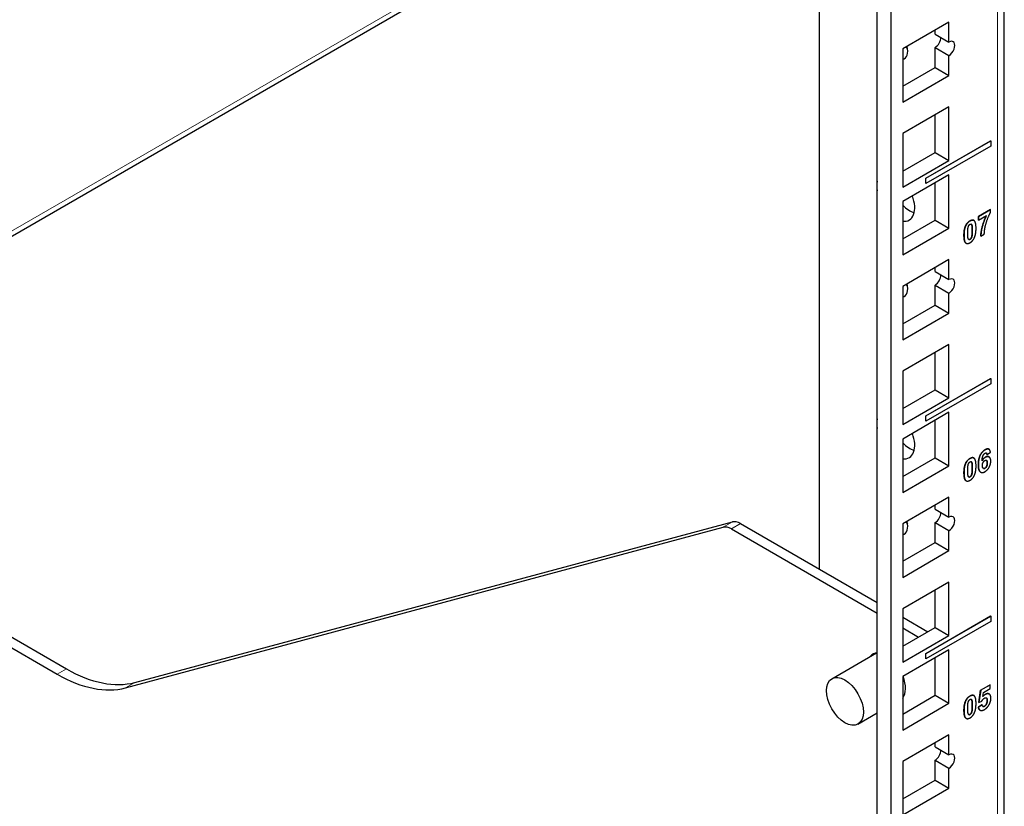
# Model space of a CAD drawing. Units: millimetres. Extents: x 0 to 2191, y -102 to 998.
# Drawn here: x 2038 to 2188, y 321 to 441 of the extents above; entities that cross this region are included whole.
import ezdxf

# ---------------------------------------------------------------- set-up
doc = ezdxf.new("R2010")
doc.units = ezdxf.units.MM
doc.layers.add('Visible (ISO)', color=7, linetype='Continuous', lineweight=25)
doc.layers.add('Visible Narrow (ISO)', color=7, linetype='Continuous', lineweight=15)

msp = doc.modelspace()

# ---------------------------------------------------------------- linework, layer by layer
at = {"layer": 'Visible (ISO)'}
for p, q in [((2188.161, 168.65), (2188.161, 824.175)), ((2170.567, 484.984), (1856.39, 303.594)), ((2168.751, 159.057), (2168.751, 483.936)), ((2170.873, 157.832), (2170.873, 484.21)), ((2159.913, 356.771), (2159.913, 478.833)), ((2179.712, 440.34), (2172.641, 436.257)), ((2179.712, 437.278), (2179.712, 440.34)), ((2177.59, 438.502), (2177.59, 439.115)), ((2177.59, 438.502), (2179.712, 437.278)), ((2172.641, 436.257), (2172.641, 428.092)), ((2177.59, 436.461), (2179.712, 435.236)), ((2177.59, 433.399), (2177.59, 436.461)), ((2179.712, 432.175), (2179.712, 435.236)), ((2172.641, 430.542), (2177.59, 433.399)), ((2177.59, 433.399), (2179.712, 432.175)), ((2172.641, 428.092), (2179.712, 432.175)), ((2179.712, 427.374), (2172.641, 423.291)), ((2179.712, 419.209), (2179.712, 427.374)), ((2177.59, 420.433), (2177.59, 426.149)), ((2172.641, 423.291), (2172.641, 415.126)), ((2176.176, 416.477), (2186.076, 422.193)), ((2176.183, 416.473), (2186.083, 422.189)), ((2186.083, 421.372), (2176.183, 415.657)), ((2186.076, 422.193), (2186.083, 422.189)), ((2186.083, 422.189), (2186.083, 421.372)), ((2172.641, 417.576), (2177.59, 420.433)), ((2177.59, 420.433), (2179.712, 419.209)), ((2172.641, 415.126), (2179.712, 419.209)), ((2179.712, 417.012), (2172.641, 412.93)), ((2179.712, 408.847), (2179.712, 417.012)), ((2176.176, 415.661), (2176.176, 416.477)), ((2176.176, 416.477), (2176.183, 416.473)), ((2176.176, 415.661), (2176.183, 415.657)), ((2176.183, 415.657), (2176.183, 416.473)), ((2177.59, 410.072), (2177.59, 415.788)), ((2172.641, 412.93), (2172.641, 404.765)), ((2184.198, 410.649), (2186.052, 411.719)), ((2184.198, 410.649), (2184.205, 410.645)), ((2184.198, 410.066), (2184.198, 410.649)), ((2186.059, 411.715), (2184.205, 410.645)), ((2184.205, 410.062), (2185.438, 410.774)), ((2184.205, 410.645), (2184.205, 410.062)), ((2186.052, 411.719), (2186.059, 411.715)), ((2186.059, 411.26), (2186.059, 411.715)), ((2172.641, 407.214), (2177.59, 410.072)), ((2177.59, 410.072), (2179.712, 408.847)), ((2183.496, 410.043), (2183.503, 410.039)), ((2184.198, 410.066), (2184.205, 410.062)), ((2172.641, 404.765), (2179.712, 408.847)), ((2184.577, 407.644), (2184.584, 407.64)), ((2184.584, 407.64), (2185.108, 407.943)), ((2182.322, 406.561), (2182.329, 406.557)), ((2179.712, 404.046), (2172.641, 399.964)), ((2179.712, 400.984), (2179.712, 404.046)), ((2177.59, 402.209), (2177.59, 402.822)), ((2177.59, 402.209), (2179.712, 400.984)), ((2177.59, 400.168), (2179.712, 398.943)), ((2177.59, 397.106), (2177.59, 400.168)), ((2172.641, 399.964), (2172.641, 391.799)), ((2179.712, 395.881), (2179.712, 398.943)), ((2172.641, 394.248), (2177.59, 397.106)), ((2172.641, 391.799), (2179.712, 395.881)), ((2177.59, 397.106), (2179.712, 395.881)), ((2179.712, 391.08), (2172.641, 386.998)), ((2177.59, 384.14), (2177.59, 389.856)), ((2179.712, 382.915), (2179.712, 391.08)), ((2172.641, 386.998), (2172.641, 378.833)), ((2176.176, 380.184), (2186.076, 385.9)), ((2176.183, 380.18), (2186.083, 385.896)), ((2186.083, 385.079), (2176.183, 379.364)), ((2186.076, 385.9), (2186.083, 385.896)), ((2186.083, 385.896), (2186.083, 385.079)), ((2172.641, 381.282), (2177.59, 384.14)), ((2177.59, 384.14), (2179.712, 382.915)), ((2172.641, 378.833), (2179.712, 382.915)), ((2179.712, 380.719), (2172.641, 376.637)), ((2179.712, 372.554), (2179.712, 380.719)), ((2176.176, 379.368), (2176.176, 380.184)), ((2176.176, 380.184), (2176.183, 380.18)), ((2176.176, 379.368), (2176.183, 379.364)), ((2176.183, 379.364), (2176.183, 380.18)), ((2177.59, 373.779), (2177.59, 379.494)), ((2172.641, 376.637), (2172.641, 368.472)), ((2185.518, 374.285), (2186.042, 374.655)), ((2185.805, 375.088), (2185.813, 375.083)), ((2172.641, 370.921), (2177.59, 373.779)), ((2177.59, 373.779), (2179.712, 372.554)), ((2183.496, 373.75), (2183.503, 373.746)), ((2185.511, 374.29), (2185.518, 374.285)), ((2185.821, 373.918), (2185.829, 373.914)), ((2172.641, 368.472), (2179.712, 372.554)), ((2184.541, 371.575), (2184.548, 371.57)), ((2182.322, 370.268), (2182.329, 370.264)), ((2179.712, 367.753), (2172.641, 363.671)), ((2179.712, 364.691), (2179.712, 367.753)), ((2177.59, 365.916), (2177.59, 366.528)), ((2177.59, 365.916), (2179.712, 364.691)), ((2053.915, 338.632), (2145.211, 363.153)), ((2055.329, 339.449), (2146.625, 363.969)), ((2146.464, 362.903), (2168.751, 350.035)), ((2147.879, 363.719), (2159.913, 356.771)), ((2172.641, 363.671), (2172.641, 355.506)), ((2177.59, 363.875), (2179.712, 362.65)), ((2177.59, 360.813), (2177.59, 363.875)), ((2179.712, 359.588), (2179.712, 362.65)), ((2172.641, 357.955), (2177.59, 360.813)), ((2172.641, 355.506), (2179.712, 359.588)), ((2177.59, 360.813), (2179.712, 359.588)), ((2159.913, 356.771), (2168.751, 351.668)), ((2179.712, 354.787), (2172.641, 350.705)), ((2177.59, 347.847), (2177.59, 353.562)), ((2179.712, 346.622), (2179.712, 354.787)), ((2028.163, 351.187), (2044.882, 341.534)), ((2172.641, 350.705), (2172.641, 342.54)), ((2026.749, 350.371), (2043.468, 340.718)), ((2172.641, 349.423), (2176.48, 347.206)), ((2176.176, 343.891), (2186.076, 349.606)), ((2176.183, 343.887), (2186.083, 349.602)), ((2186.076, 349.606), (2186.083, 349.602)), ((2186.083, 349.602), (2186.083, 348.786)), ((2172.641, 344.989), (2177.59, 347.847)), ((2172.641, 347.79), (2175.066, 346.389)), ((2186.083, 348.786), (2176.183, 343.07)), ((2177.59, 347.847), (2179.712, 346.622)), ((2172.641, 342.54), (2179.712, 346.622)), ((2161.802, 340.027), (2168.616, 343.961)), ((2179.712, 344.426), (2172.641, 340.343)), ((2176.176, 343.074), (2176.176, 343.891)), ((2176.176, 343.891), (2176.183, 343.887)), ((2176.176, 343.074), (2176.183, 343.07)), ((2176.183, 343.07), (2176.183, 343.887)), ((2177.59, 337.486), (2177.59, 343.201)), ((2179.712, 336.261), (2179.712, 344.426)), ((2172.641, 340.343), (2172.641, 332.178)), ((2184.547, 338.264), (2185.983, 339.093)), ((2185.99, 339.089), (2184.554, 338.26)), ((2184.966, 337.913), (2185.99, 338.504)), ((2185.983, 339.093), (2185.99, 339.089)), ((2185.99, 338.504), (2185.99, 339.089)), ((2172.641, 334.628), (2177.59, 337.486)), ((2177.59, 337.486), (2179.712, 336.261)), ((2183.496, 337.456), (2183.503, 337.452)), ((2184.269, 336.406), (2184.547, 338.264)), ((2184.554, 338.26), (2184.276, 336.402)), ((2184.547, 338.264), (2184.554, 338.26)), ((2184.88, 337.308), (2184.966, 337.913)), ((2185.841, 337.69), (2185.848, 337.686)), ((2172.641, 332.178), (2179.712, 336.261)), ((2184.204, 335.681), (2184.745, 336.058)), ((2184.204, 335.681), (2184.211, 335.677)), ((2184.752, 336.054), (2184.211, 335.677)), ((2184.269, 336.406), (2184.276, 336.402)), ((2184.276, 336.402), (2184.716, 336.581)), ((2184.745, 336.058), (2184.752, 336.054)), ((2165.802, 333.099), (2168.751, 334.802)), ((2182.322, 333.975), (2182.329, 333.971)), ((2184.448, 335.226), (2184.455, 335.222)), ((2179.712, 331.46), (2172.641, 327.377)), ((2179.712, 328.398), (2179.712, 331.46)), ((2177.59, 329.623), (2177.59, 330.235)), ((2177.59, 329.623), (2179.712, 328.398)), ((2172.641, 327.377), (2172.641, 319.212)), ((2177.59, 324.52), (2177.59, 327.581)), ((2177.59, 327.581), (2179.712, 326.357)), ((2179.712, 323.295), (2179.712, 326.357)), ((2172.641, 321.662), (2177.59, 324.52)), ((2177.59, 324.52), (2179.712, 323.295)), ((2172.641, 319.212), (2179.712, 323.295))]:
    msp.add_line(p, q, dxfattribs=at)
for centre, major_axis, start_param, end_param in [((2177.59, 437.482), (0.625, 1.083), 3.9269908, 5.4977871), ((2171.58, 436.967), (1.3, -2.252), 6.1127437, 7.3977348), ((2173.701, 438.192), (-1.3, 2.252), 2.0270431, 2.1873217), ((2179.712, 436.257), (0.625, 1.083), 3.9269908, 7.0685835), ((2171.58, 413.64), (-2.05, 3.551), 0.5640837, 1.0067126), ((2171.58, 413.64), (2.05, -3.551), 5.872337, 7.5708193), ((2173.701, 414.865), (-2.05, 3.551), 1.9816446, 2.5977884), ((2177.59, 401.189), (0.625, 1.083), 3.9269908, 5.4977871), ((2171.58, 400.674), (1.3, -2.252), 6.1127437, 7.3977348), ((2173.701, 401.899), (-1.3, 2.252), 2.0270431, 2.1873217), ((2179.712, 399.964), (0.625, 1.083), 3.9269908, 7.0685835), ((2171.58, 377.347), (-2.05, 3.551), 0.5640837, 1.0067126), ((2171.58, 377.347), (2.05, -3.551), 5.872337, 7.5708193), ((2173.701, 378.572), (-2.05, 3.551), 1.9816446, 2.5977884), ((2147.879, 361.27), (-1.5, 2.598), 5.4977871, 6.1300594), ((2171.58, 364.381), (1.3, -2.252), 6.1127437, 7.3977348), ((2177.59, 364.895), (0.625, 1.083), 3.9269908, 5.4977871), ((2179.712, 363.671), (0.625, 1.083), 3.9269908, 7.0685835), ((2146.464, 360.453), (-1.5, 2.598), 5.4977871, 6.1300594), ((2173.701, 365.606), (-1.3, 2.252), 2.0270431, 2.1873217), ((2170.166, 340.237), (-2.05, 3.551), 6.0073605, 6.5044997), ((2044.882, 361.947), (12.5, -21.651), 5.4977871, 6.1300594), ((2043.468, 361.13), (12.5, -21.651), 5.4977871, 6.1300594), ((2170.166, 340.237), (2.05, -3.551), 0.2375716, 1.287634), ((2177.59, 328.602), (0.625, 1.083), 3.9269908, 5.4977871), ((2179.712, 327.377), (0.625, 1.083), 3.9269908, 7.0685835)]:
    msp.add_ellipse(centre, major_axis=major_axis, ratio=0.5773503, start_param=start_param, end_param=end_param, dxfattribs=at)
msp.add_ellipse((2163.802, 336.563), major_axis=(2, -3.464), ratio=0.5773503, dxfattribs=at)
for points, knots in [([(2184.577, 407.644), (2184.59, 408.329), (2185.048, 409.997), (2185.425, 410.767)], [0, 0, 0, 1, 1.992653, 1.992653, 1.992653]), ([(2183.269, 408.499), (2183.269, 409.074), (2183.173, 409.423), (2183.108, 409.464)], [0, 0, 0, 1, 1.8882859, 1.8882859, 1.8882859]), ([(2182.322, 406.561), (2182.285, 406.583), (2181.999, 406.833), (2181.999, 407.774)], [0.8648649, 0.8648649, 0.8648649, 1, 2, 2, 2]), ([(2182.732, 407.126), (2182.737, 407.123), (2182.818, 407.094), (2182.917, 407.151)], [1.9306462, 1.9306462, 1.9306462, 2, 3, 3, 3]), ([(2185.233, 375.008), (2185.554, 375.193), (2185.786, 375.099), (2185.805, 375.088)], [0, 0, 0, 1, 1.0989761, 1.0989761, 1.0989761]), ([(2183.269, 372.206), (2183.269, 372.781), (2183.173, 373.13), (2183.108, 373.171)], [0, 0, 0, 1, 1.8882859, 1.8882859, 1.8882859]), ([(2185.556, 372.961), (2185.556, 373.28), (2185.438, 373.374), (2185.427, 373.381)], [0, 0, 0, 1, 1.0968989, 1.0968989, 1.0968989]), ([(2184.541, 371.575), (2184.506, 371.595), (2184.198, 371.846), (2184.198, 372.72)], [0.8824834, 0.8824834, 0.8824834, 1, 2, 2, 2]), ([(2182.322, 370.268), (2182.285, 370.289), (2181.999, 370.539), (2181.999, 371.48)], [0.8648649, 0.8648649, 0.8648649, 1, 2, 2, 2]), ([(2182.732, 370.833), (2182.737, 370.83), (2182.818, 370.801), (2182.917, 370.858)], [1.9306462, 1.9306462, 1.9306462, 2, 3, 3, 3]), ([(2185.55, 336.707), (2185.55, 337.008), (2185.426, 337.095), (2185.42, 337.099)], [0, 0, 0, 1, 1.0500277, 1.0500277, 1.0500277]), ([(2183.269, 335.913), (2183.269, 336.488), (2183.173, 336.837), (2183.108, 336.878)], [0, 0, 0, 1, 1.8882859, 1.8882859, 1.8882859]), ([(2184.877, 335.805), (2184.88, 335.804), (2184.995, 335.745), (2185.144, 335.831)], [0.9771543, 0.9771543, 0.9771543, 1, 2, 2, 2]), ([(2182.322, 333.975), (2182.285, 333.996), (2181.999, 334.246), (2181.999, 335.187)], [0.8648649, 0.8648649, 0.8648649, 1, 2, 2, 2]), ([(2182.732, 334.539), (2182.737, 334.537), (2182.818, 334.507), (2182.917, 334.565)], [1.9306462, 1.9306462, 1.9306462, 2, 3, 3, 3])]:
    msp.add_open_spline(points, degree=2, knots=knots, dxfattribs=at)
for points in [[(2185.438, 410.774), (2185.056, 409.999), (2184.597, 408.325), (2184.584, 407.64)], [(2185.108, 407.943), (2185.106, 408.374), (2185.356, 409.617), (2185.83, 410.866), (2186.059, 411.26)], [(2181.999, 407.774), (2181.999, 408.695), (2182.277, 409.261)], [(2182.284, 409.257), (2182.006, 408.691), (2182.006, 407.77)], [(2182.277, 409.261), (2182.506, 409.726), (2182.917, 409.964)], [(2182.924, 409.96), (2182.513, 409.722), (2182.284, 409.257)], [(2182.629, 408.938), (2182.672, 409.15), (2182.825, 409.383), (2182.924, 409.44)], [(2182.917, 409.964), (2183.275, 410.171), (2183.496, 410.043)], [(2183.567, 409.992), (2183.336, 410.198), (2182.924, 409.96)], [(2182.924, 409.44), (2183.024, 409.497), (2183.174, 409.44), (2183.276, 409.07), (2183.276, 408.495)], [(2183.843, 408.823), (2183.843, 409.751), (2183.567, 409.992)], [(2182.006, 407.77), (2182.006, 406.829), (2182.51, 406.388), (2182.924, 406.627)], [(2182.573, 408.089), (2182.573, 408.664), (2182.629, 408.938)], [(2182.924, 407.147), (2182.825, 407.09), (2182.674, 407.145), (2182.573, 407.517), (2182.573, 408.089)], [(2182.917, 407.151), (2183.016, 407.209), (2183.17, 407.441), (2183.213, 407.653)], [(2183.22, 407.649), (2183.177, 407.437), (2183.024, 407.204), (2182.924, 407.147)], [(2183.213, 407.653), (2183.269, 407.927), (2183.269, 408.499)], [(2183.276, 408.495), (2183.276, 407.923), (2183.22, 407.649)], [(2183.565, 407.33), (2183.843, 407.896), (2183.843, 408.823)], [(2182.924, 406.627), (2183.336, 406.865), (2183.565, 407.33)], [(2184.198, 372.72), (2184.198, 373.619), (2184.773, 374.743), (2185.233, 375.008)], [(2185.24, 375.004), (2184.781, 374.739), (2184.205, 373.615), (2184.205, 372.716)], [(2186.042, 374.655), (2185.983, 375.017), (2185.561, 375.189), (2185.24, 375.004)], [(2182.277, 372.968), (2182.506, 373.433), (2182.917, 373.671)], [(2182.924, 373.667), (2182.513, 373.429), (2182.284, 372.964)], [(2182.629, 372.645), (2182.672, 372.857), (2182.825, 373.089), (2182.924, 373.147)], [(2182.917, 373.671), (2183.275, 373.877), (2183.496, 373.75)], [(2183.567, 373.699), (2183.336, 373.905), (2182.924, 373.667)], [(2182.924, 373.147), (2183.024, 373.204), (2183.174, 373.147), (2183.276, 372.777), (2183.276, 372.202)], [(2183.843, 372.529), (2183.843, 373.458), (2183.567, 373.699)], [(2184.768, 373.297), (2184.798, 373.877), (2185.035, 374.37), (2185.207, 374.47)], [(2185.27, 373.864), (2184.968, 373.689), (2184.768, 373.297)], [(2184.769, 373.317), (2184.967, 373.697), (2185.263, 373.868)], [(2184.813, 372.582), (2184.813, 372.855), (2185.028, 373.264), (2185.186, 373.354)], [(2185.186, 373.354), (2185.347, 373.448), (2185.563, 373.276), (2185.563, 372.957)], [(2185.186, 371.639), (2185.585, 371.87), (2186.093, 372.768), (2186.093, 373.271)], [(2185.207, 374.47), (2185.337, 374.544), (2185.498, 374.461), (2185.518, 374.285)], [(2185.263, 373.868), (2185.586, 374.054), (2185.821, 373.918)], [(2186.093, 373.271), (2186.093, 373.742), (2185.608, 374.059), (2185.27, 373.864)], [(2185.511, 374.29), (2185.492, 374.456), (2185.419, 374.502)], [(2181.999, 371.48), (2181.999, 372.401), (2182.277, 372.968)], [(2182.284, 372.964), (2182.006, 372.397), (2182.006, 371.476)], [(2182.573, 371.796), (2182.573, 372.371), (2182.629, 372.645)], [(2182.924, 370.854), (2182.825, 370.797), (2182.674, 370.851), (2182.573, 371.224), (2182.573, 371.796)], [(2183.213, 371.36), (2183.269, 371.633), (2183.269, 372.206)], [(2183.276, 372.202), (2183.276, 371.629), (2183.22, 371.356)], [(2183.565, 371.037), (2183.843, 371.603), (2183.843, 372.529)], [(2184.205, 372.716), (2184.205, 371.842), (2184.757, 371.392), (2185.186, 371.639)], [(2185.212, 372.175), (2185.056, 372.085), (2184.813, 372.275), (2184.813, 372.582)], [(2184.961, 372.162), (2185.071, 372.101), (2185.205, 372.179)], [(2185.205, 372.179), (2185.356, 372.266), (2185.556, 372.653), (2185.556, 372.961)], [(2185.563, 372.957), (2185.563, 372.649), (2185.363, 372.262), (2185.212, 372.175)], [(2182.006, 371.476), (2182.006, 370.535), (2182.51, 370.095), (2182.924, 370.334)], [(2182.917, 370.858), (2183.016, 370.915), (2183.17, 371.148), (2183.213, 371.36)], [(2183.22, 371.356), (2183.177, 371.144), (2183.024, 370.911), (2182.924, 370.854)], [(2182.924, 370.334), (2183.336, 370.571), (2183.565, 371.037)], [(2182.277, 336.674), (2182.506, 337.14), (2182.917, 337.378)], [(2182.924, 337.374), (2182.513, 337.136), (2182.284, 336.67)], [(2182.917, 337.378), (2183.275, 337.584), (2183.496, 337.456)], [(2183.567, 337.406), (2183.336, 337.611), (2182.924, 337.374)], [(2183.843, 336.236), (2183.843, 337.164), (2183.567, 337.406)], [(2184.716, 336.581), (2184.901, 336.927), (2185.134, 337.061)], [(2185.25, 337.626), (2185.061, 337.517), (2184.88, 337.308)], [(2184.882, 337.322), (2185.058, 337.524), (2185.243, 337.63)], [(2185.134, 337.061), (2185.322, 337.169), (2185.557, 337.004), (2185.557, 336.703)], [(2185.243, 337.63), (2185.594, 337.833), (2185.841, 337.69)], [(2186.115, 337.035), (2186.115, 337.518), (2185.613, 337.835), (2185.25, 337.626)], [(2185.912, 336.199), (2186.115, 336.632), (2186.115, 337.035)], [(2181.999, 335.187), (2181.999, 336.108), (2182.277, 336.674)], [(2182.284, 336.67), (2182.006, 336.104), (2182.006, 335.183)], [(2182.573, 335.503), (2182.573, 336.078), (2182.629, 336.352)], [(2182.924, 334.561), (2182.825, 334.503), (2182.674, 334.558), (2182.573, 334.93), (2182.573, 335.503)], [(2182.629, 336.352), (2182.672, 336.563), (2182.825, 336.796), (2182.924, 336.853)], [(2182.924, 336.853), (2183.024, 336.911), (2183.174, 336.853), (2183.276, 336.484), (2183.276, 335.909)], [(2183.213, 335.066), (2183.269, 335.34), (2183.269, 335.913)], [(2183.276, 335.909), (2183.276, 335.336), (2183.22, 335.062)], [(2183.565, 334.744), (2183.843, 335.31), (2183.843, 336.236)], [(2184.448, 335.226), (2184.247, 335.342), (2184.204, 335.681)], [(2184.211, 335.677), (2184.259, 335.296), (2184.755, 335.097), (2185.145, 335.322)], [(2185.151, 335.826), (2185.003, 335.741), (2184.776, 335.856), (2184.752, 336.054)], [(2185.144, 335.831), (2185.315, 335.929), (2185.55, 336.383), (2185.55, 336.707)], [(2185.145, 335.322), (2185.636, 335.606), (2185.912, 336.199)], [(2185.557, 336.703), (2185.557, 336.379), (2185.322, 335.925), (2185.151, 335.826)], [(2182.006, 335.183), (2182.006, 334.242), (2182.51, 333.801), (2182.924, 334.04)], [(2182.917, 334.565), (2183.016, 334.622), (2183.17, 334.855), (2183.213, 335.066)], [(2183.22, 335.062), (2183.177, 334.851), (2183.024, 334.618), (2182.924, 334.561)], [(2182.924, 334.04), (2183.336, 334.278), (2183.565, 334.744)]]:
    msp.add_open_spline(points, degree=2, dxfattribs=at)
at = {"layer": 'Visible Narrow (ISO)'}
for p, q in [((2187.136, 167.221), (2187.136, 822.746)), ((1856.336, 304.408), (2171.085, 486.129)), ((2182.277, 409.261), (2182.284, 409.257)), ((2182.917, 409.964), (2182.924, 409.96)), ((2181.999, 407.774), (2182.006, 407.77)), ((2183.213, 407.653), (2183.22, 407.649)), ((2183.269, 408.499), (2183.276, 408.495)), ((2182.917, 407.151), (2182.924, 407.147)), ((2185.233, 375.008), (2185.24, 375.004)), ((2182.917, 373.671), (2182.924, 373.667)), ((2185.263, 373.868), (2185.27, 373.864)), ((2182.277, 372.968), (2182.284, 372.964)), ((2183.269, 372.206), (2183.276, 372.202)), ((2184.198, 372.72), (2184.205, 372.716)), ((2185.205, 372.179), (2185.212, 372.175)), ((2185.556, 372.961), (2185.563, 372.957)), ((2181.999, 371.48), (2182.006, 371.476)), ((2182.917, 370.858), (2182.924, 370.854)), ((2183.213, 371.36), (2183.22, 371.356)), ((2145.211, 363.153), (2146.625, 363.969)), ((2147.879, 363.719), (2146.464, 362.903)), ((2044.882, 341.534), (2043.468, 340.718)), ((2055.329, 339.449), (2053.915, 338.632)), ((2182.917, 337.378), (2182.924, 337.374)), ((2185.243, 337.63), (2185.25, 337.626)), ((2182.277, 336.674), (2182.284, 336.67)), ((2183.269, 335.913), (2183.276, 335.909)), ((2185.144, 335.831), (2185.151, 335.826)), ((2185.55, 336.707), (2185.557, 336.703)), ((2181.999, 335.187), (2182.006, 335.183)), ((2182.917, 334.565), (2182.924, 334.561)), ((2183.213, 335.066), (2183.22, 335.062))]:
    msp.add_line(p, q, dxfattribs=at)

doc.saveas('drawing.dxf')
